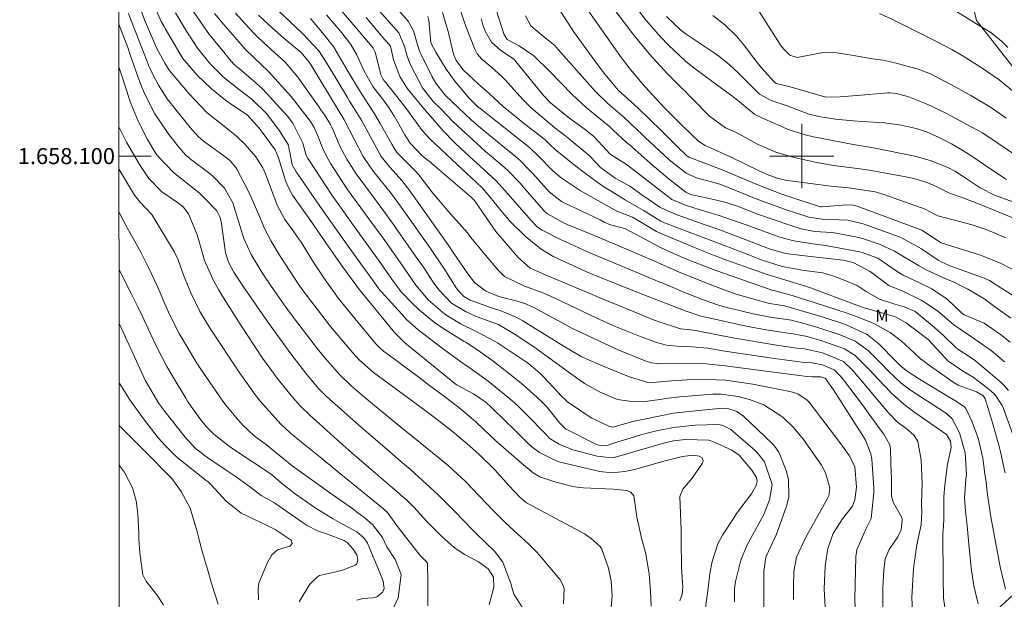
# Model space of a CAD drawing. Units: metres. Extents: x 291798 to 292313, y 1657724 to 1658289.
# Drawn here: x 291803 to 291925, y 1658045 to 1658117 of the extents above; entities that cross this region are included whole.
import ezdxf
from ezdxf.enums import TextEntityAlignment as Align

# ---------------------------------------------------------------- set-up
doc = ezdxf.new("R2010")
doc.units = ezdxf.units.M
doc.header["$MEASUREMENT"] = 0
doc.layers.add('Articulacao', color=7, linetype='Continuous', lineweight=18)
doc.layers.add('Malha_Coordenadas', color=7, linetype='Continuous', lineweight=15)
for name, color, linetype, lineweight, true_color in [('Curvas_Intermediarias', 7, 'Continuous', 9, 0x783c14), ('Curvas_Mestras', 7, 'Continuous', 20, 0x783c14), ('Topon_Vegetacao', 7, 'Continuous', 9, 0x00ff33), ('Vegetacao', 7, 'Orla8', 9, 0x00ff33)]:
    doc.layers.add(name, color=color, linetype=linetype, lineweight=lineweight, true_color=true_color)
doc.styles.add('Arial', font='arial.ttf', dxfattribs={"height": 1.5})
doc.styles.get("Standard").update_dxf_attribs({"font": 'arial.ttf'})
doc.linetypes.add('Orla8', pattern='A,6,-0.5,["V",Standard,S=1,R=0,X=-0.5,Y=-1],-0.5,6,-0.5,["V",Standard,S=1,R=0,X=-0.5,Y=-1],-0.5', length=14)

msp = doc.modelspace()

# ---------------------------------------------------------------- linework, layer by layer
at = {"layer": 'Articulacao', "flags": 128}
msp.add_lwpolyline([(291814.79, 1658283.71), (292296.27, 1658284.06), (292296.66, 1657729.78), (291815.2, 1657729.43), (291814.79, 1658283.71)], close=True, dxfattribs=at)
at = {"layer": 'Curvas_Intermediarias', "flags": 128}
for points, elevation in [([(291868.64, 1658120.08), (291871.56, 1658115.53), (291873.74, 1658112.48), (291874.29, 1658111.72), (291875.45, 1658110.22), (291877.16, 1658108.17), (291877.84, 1658107.53), (291879.59, 1658105.97), (291882.51, 1658103.15), (291884.38, 1658101.26), (291885.65, 1658100.04), (291885.91, 1658099.85), (291889.33, 1658098.58), (291890.7, 1658098.04), (291892.73, 1658097.16), (291894.09, 1658096.59), (291897.39, 1658095.3), (291899.62, 1658094.56), (291902.31, 1658093.7), (291902.51, 1658093.68), (291905.56, 1658093.94), (291906.4, 1658093.9), (291906.89, 1658093.76), (291914.63, 1658090.92), (291914.96, 1658090.78), (291917.35, 1658089.2), (291922.36, 1658087.6), (291924.81, 1658086.63), (291928.23, 1658084.84)], 87), ([(291874.85, 1658120.63), (291878.94, 1658115.23), (291881.02, 1658112.68), (291883.27, 1658110.26), (291885.22, 1658108.3), (291885.41, 1658108.11), (291885.78, 1658107.73), (291886.34, 1658107.16), (291888.51, 1658104.99), (291890.48, 1658103.53), (291891.82, 1658102.92), (291892.52, 1658102.55), (291894.54, 1658101.45), (291896.74, 1658100.49), (291899.03, 1658099.81), (291901.88, 1658099.19), (291903.96, 1658098.83), (291906.93, 1658098.45), (291908.16, 1658098.28), (291912.95, 1658097.42), (291913.96, 1658097.21), (291915.45, 1658096.75), (291916.41, 1658096.36), (291918.4, 1658095.37), (291919.71, 1658094.94), (291921.59, 1658094.22), (291923.77, 1658093.33), (291926.56, 1658092.18)], 89), ([(291884.79, 1658044.63), (291885.09, 1658045.4), (291885.17, 1658046.32), (291885.01, 1658048.73), (291884.98, 1658052.13), (291884.97, 1658052.56), (291884.95, 1658053.43), (291884.78, 1658057.61), (291885.18, 1658058.53), (291886.32, 1658059.9), (291887.63, 1658061.76), (291887.71, 1658062.1), (291887.56, 1658062.41), (291887.21, 1658062.64), (291886.46, 1658062.77), (291885.11, 1658062.58), (291882.95, 1658062.05), (291879.14, 1658060.97), (291878.75, 1658060.87), (291877.96, 1658060.71), (291876.36, 1658060.57), (291874.81, 1658060.71), (291869.71, 1658061.91), (291868.9, 1658062.28), (291867.29, 1658063.07), (291866.35, 1658063.78), (291865.81, 1658064.28), (291864.01, 1658066.06), (291863.06, 1658067), (291861.37, 1658068.66), (291860.66, 1658069.32), (291859.08, 1658070.39), (291857.05, 1658071.47), (291856.98, 1658071.52), (291850.75, 1658076.59), (291850.3, 1658076.98), (291849.24, 1658078.03), (291849.05, 1658078.26), (291844.76, 1658083.51), (291844.44, 1658083.96), (291842.73, 1658086.3), (291841.56, 1658087.94), (291840.98, 1658088.77), (291838.76, 1658091.99), (291838.68, 1658092.1), (291836.54, 1658095.15), (291835.91, 1658096.34), (291835.66, 1658096.97), (291834.81, 1658099.78), (291834.39, 1658100.76), (291832.76, 1658102.99), (291832.56, 1658103.26), (291832.15, 1658103.78), (291830.88, 1658105.14), (291830.7, 1658105.27), (291828.79, 1658106.55), (291827.98, 1658107.12), (291826.45, 1658108.36), (291824.64, 1658110.09), (291822.88, 1658112.14), (291822.48, 1658112.77), (291820.66, 1658115.9), (291820.53, 1658116.12), (291820.16, 1658116.77), (291819.34, 1658118.68)], 68), ([(291841.7, 1658119.21), (291843.86, 1658116.69), (291844.39, 1658116.06), (291846.43, 1658113.65), (291846.57, 1658113.46), (291846.8, 1658113.04), (291846.87, 1658112.82), (291847.56, 1658110.14), (291847.85, 1658109.55), (291848.05, 1658109.29), (291848.11, 1658109.22), (291850.6, 1658106.05), (291851.09, 1658105.41), (291852.69, 1658103.2), (291853.69, 1658102.11), (291858.38, 1658097.71), (291858.74, 1658097.38), (291860.16, 1658096.04), (291861.12, 1658094.94), (291862.73, 1658092.94), (291863.69, 1658091.82), (291865.52, 1658090.03), (291867.53, 1658088.4), (291869.09, 1658087.47), (291871.92, 1658086.15), (291873.1, 1658085.64), (291873.88, 1658085.31), (291874.28, 1658085.15), (291876.85, 1658084.09), (291880.3, 1658082.71), (291885.58, 1658080.68), (291887.28, 1658080.1), (291892.68, 1658078.91), (291893.71, 1658078.69), (291895.78, 1658078.31), (291898.52, 1658077.9), (291898.9, 1658077.85), (291900.64, 1658077.52), (291902.6, 1658076.96), (291905.33, 1658075.98), (291906.63, 1658075.18), (291908.47, 1658073.34), (291909.49, 1658072.24), (291911.11, 1658070.51), (291912.73, 1658069.07), (291914.07, 1658068.07), (291918.01, 1658065.34), (291918.52, 1658064.5), (291918.58, 1658063.73), (291918.14, 1658061.63), (291917.81, 1658059.03), (291917.69, 1658057.61), (291917.7, 1658054.91), (291917.64, 1658053.82), (291917.57, 1658052.98), (291917.57, 1658052.75), (291917.62, 1658047.79), (291917.62, 1658047.42), (291917.65, 1658044.93), (291917.89, 1658043.3)], 77), ([(291925.36, 1658046.06), (291924.69, 1658048.84), (291923.55, 1658055.08), (291923.12, 1658057.81), (291922.94, 1658059.39), (291922.81, 1658060.43), (291922.54, 1658062.38), (291922, 1658064.74), (291921.23, 1658066.9), (291920.42, 1658068.58), (291920.3, 1658068.74), (291919.28, 1658069.42), (291917.81, 1658070.29), (291914.66, 1658072.22), (291912.99, 1658073.29), (291912.26, 1658073.92), (291911.92, 1658074.27), (291911.75, 1658074.44), (291909.58, 1658076.64), (291908.13, 1658077.79), (291905.88, 1658078.84), (291905.3, 1658079.05), (291902.67, 1658079.93), (291897.84, 1658081.35), (291897.35, 1658081.43), (291895.97, 1658081.65), (291891.93, 1658082.76), (291890.31, 1658083.34), (291888.37, 1658084.08), (291887.41, 1658084.47), (291884.44, 1658085.69), (291884.1, 1658085.83), (291883.42, 1658086.11), (291882.47, 1658086.54), (291881.92, 1658086.8), (291876.31, 1658089.2), (291876.08, 1658089.3), (291875.61, 1658089.5), (291874.91, 1658089.78), (291874.44, 1658089.97), (291870.77, 1658091.5), (291870.39, 1658091.66), (291868.29, 1658092.79), (291867.91, 1658093.14), (291867.8, 1658093.26), (291865.53, 1658095.88), (291864.84, 1658096.66), (291863.39, 1658098.17), (291862.61, 1658098.86), (291860.59, 1658100.58), (291859.99, 1658101.1), (291856.56, 1658104.28), (291855.01, 1658105.88), (291854.06, 1658106.81), (291852.74, 1658108.49), (291851.29, 1658111.29), (291851.11, 1658111.67), (291850.81, 1658112.44), (291850.48, 1658113.65), (291849.78, 1658115.33), (291846.76, 1658118.75)], 79), ([(291857.17, 1658119), (291857.98, 1658116.64), (291858.17, 1658116.05), (291859.24, 1658113.3), (291859.53, 1658112.74), (291860.17, 1658112.03), (291861.31, 1658111.08), (291862.6, 1658109.93), (291863, 1658109.52), (291865.28, 1658107.02), (291866.28, 1658106), (291869.24, 1658103.52), (291870.43, 1658102.61), (291870.82, 1658102.29), (291873.47, 1658100.1), (291873.66, 1658099.91), (291874.9, 1658098.6), (291876.74, 1658097.27), (291878.57, 1658096.27), (291880.07, 1658095.17), (291882.32, 1658093.65), (291883.56, 1658093.04), (291884.09, 1658092.84), (291884.35, 1658092.74), (291887.84, 1658091.5), (291888.7, 1658091.19), (291889.85, 1658090.79), (291890.13, 1658090.68), (291895.63, 1658088.56), (291895.82, 1658088.49), (291897.97, 1658087.86), (291900.01, 1658087.6), (291905.15, 1658087.02), (291906.37, 1658086.73), (291908.52, 1658085.61), (291910.83, 1658083.9), (291911.32, 1658083.67), (291912.49, 1658083.21), (291914.86, 1658082.04), (291915.29, 1658081.81), (291916.95, 1658080.68), (291918.93, 1658078.97), (291921.01, 1658077.56), (291923.58, 1658075.81), (291925.24, 1658074.38)], 83), ([(291872.68, 1658119.13), (291877.53, 1658112.25), (291878.47, 1658111.01), (291880.07, 1658109.07), (291880.92, 1658108.13), (291882.85, 1658106.07), (291885.16, 1658103.71), (291887.18, 1658101.82), (291887.96, 1658101.3), (291890.37, 1658100.25), (291891.27, 1658099.83), (291894.75, 1658098.13), (291894.98, 1658098.02), (291895.69, 1658097.7), (291896.93, 1658097.24), (291897.94, 1658097), (291898.53, 1658096.9), (291903.59, 1658096.25), (291905.79, 1658096.04), (291909.12, 1658095.55), (291910.21, 1658095.22), (291915.37, 1658093.38), (291916.62, 1658092.71), (291916.93, 1658092.54), (291918.84, 1658092.05), (291921.21, 1658091.45), (291922.95, 1658090.87), (291925.41, 1658089.82)], 88), ([(291876.23, 1658043.77), (291876.35, 1658045.23), (291876.23, 1658047.07), (291875.92, 1658048.7), (291875.07, 1658051.07), (291874.88, 1658051.38), (291873.73, 1658052.37), (291872.91, 1658052.95), (291872.48, 1658053.21), (291868.02, 1658055.59), (291865.7, 1658056.81), (291864.85, 1658057.54), (291863.5, 1658058.98), (291861.77, 1658060.88), (291859.75, 1658062.87), (291858.3, 1658064.18), (291856.46, 1658065.71), (291855.31, 1658066.62), (291853.89, 1658067.7), (291852.72, 1658068.57), (291848.94, 1658071.35), (291846.63, 1658073.06), (291844.85, 1658074.61), (291844.05, 1658075.48), (291841.28, 1658078.79), (291840.61, 1658079.66), (291837.88, 1658083.24), (291837.26, 1658084.11), (291835.72, 1658086.44), (291834.93, 1658087.65), (291833.88, 1658089.4), (291833.1, 1658090.89), (291832.22, 1658092.97), (291831.49, 1658094.67), (291830.96, 1658095.76), (291829.59, 1658098.36), (291829.48, 1658098.56), (291828.79, 1658099.4), (291828.45, 1658099.68), (291825.58, 1658101.79), (291825.42, 1658101.9), (291824.82, 1658102.41), (291823.8, 1658103.56), (291822.94, 1658104.58), (291822.52, 1658105.1), (291820.94, 1658107.14), (291819.85, 1658108.82), (291819.12, 1658110.18), (291818.61, 1658111.32), (291818.34, 1658112), (291817.17, 1658114.98), (291817.01, 1658115.38), (291816.39, 1658116.97), (291816.09, 1658117.77)], 66), ([(291881.23, 1658043.97), (291881.14, 1658045.81), (291880.96, 1658047.96), (291880.5, 1658050.64), (291880.08, 1658052.24), (291879.45, 1658055.07), (291879.05, 1658057.68), (291878.69, 1658058.15), (291878.15, 1658058.37), (291876.48, 1658058.52), (291872.79, 1658058.7), (291872.35, 1658058.74), (291871.48, 1658058.85), (291869.35, 1658059.39), (291867.37, 1658060.07), (291866.52, 1658060.56), (291865.05, 1658061.74), (291861.85, 1658064.56), (291860.39, 1658065.95), (291859.36, 1658066.91), (291857.48, 1658068.51), (291856.16, 1658069.52), (291855.63, 1658069.93), (291853.62, 1658071.45), (291852.65, 1658072.18), (291850.69, 1658073.65), (291849.7, 1658074.38), (291847.89, 1658075.72), (291847.32, 1658076.21), (291846.93, 1658076.62), (291844.29, 1658079.76), (291842.27, 1658082.28), (291840.59, 1658084.6), (291839.21, 1658086.71), (291837.6, 1658089.27), (291837.36, 1658089.63), (291836.6, 1658090.69), (291835.59, 1658092.12), (291834.64, 1658093.89), (291833.96, 1658095.66), (291833.18, 1658097.8), (291832.84, 1658098.54), (291831.96, 1658099.91), (291830.62, 1658101.45), (291829.56, 1658102.5), (291828.01, 1658103.73), (291825.91, 1658105.4), (291825.06, 1658106.24), (291823.65, 1658107.76), (291821.98, 1658109.7), (291821.19, 1658110.69), (291820.64, 1658111.56), (291819.61, 1658113.5), (291818.08, 1658116.97), (291817.72, 1658118)], 67), ([(291887.97, 1658043.42), (291888.17, 1658044.98), (291888.28, 1658045.84), (291888.54, 1658048.03), (291888.83, 1658049.53), (291889.51, 1658051.7), (291890.1, 1658052.78), (291891.46, 1658054.86), (291891.87, 1658055.48), (291893.74, 1658057.94), (291894.31, 1658058.98), (291894.41, 1658059.55), (291894.3, 1658060.02), (291893.78, 1658060.87), (291892.19, 1658062.74), (291891.29, 1658063.39), (291888.89, 1658064.45), (291888.42, 1658064.61), (291885.48, 1658064.71), (291884.02, 1658064.53), (291883.3, 1658064.38), (291882.94, 1658064.28), (291876.63, 1658062.48), (291876.56, 1658062.46), (291876.27, 1658062.41), (291874.51, 1658062.64), (291871.46, 1658063.43), (291869.76, 1658064.11), (291868.51, 1658064.89), (291868.09, 1658065.35), (291867.81, 1658065.65), (291865.94, 1658067.59), (291864.55, 1658068.94), (291863.56, 1658069.83), (291860.93, 1658071.97), (291858.66, 1658073.57), (291857.65, 1658074.29), (291857.06, 1658074.71), (291855.18, 1658076.07), (291852.18, 1658078.35), (291850.8, 1658079.62), (291850.15, 1658080.3), (291847.59, 1658083.13), (291847.43, 1658083.31), (291846.16, 1658085.05), (291845.05, 1658086.59), (291843.06, 1658089.36), (291842.55, 1658090.07), (291840.73, 1658092.66), (291840.54, 1658092.93), (291840.15, 1658093.49), (291839.96, 1658093.77), (291837.1, 1658097.89), (291836.99, 1658098.06), (291836.51, 1658098.92), (291836.23, 1658100.27), (291836.01, 1658101.43), (291834.83, 1658103.29), (291833.3, 1658105.29), (291831.5, 1658107.04), (291829.95, 1658108.25), (291827.92, 1658109.82), (291826.34, 1658111.44), (291824.7, 1658113.42), (291823.34, 1658115.54), (291821.96, 1658117.85)], 69), ([(291826.81, 1658117.77), (291827.9, 1658116.46), (291829.34, 1658114.81), (291830.65, 1658113.33), (291831.72, 1658112.27), (291833.53, 1658110.55), (291836.36, 1658107.42), (291838.76, 1658104.31), (291839.25, 1658103.56), (291839.65, 1658102.59), (291840.36, 1658100.81), (291840.97, 1658099.61), (291841.32, 1658099.02), (291842.96, 1658096.45), (291843.38, 1658095.82), (291844.27, 1658094.62), (291844.72, 1658094.01), (291846.06, 1658092.19), (291847.82, 1658089.76), (291848.52, 1658088.78), (291850.06, 1658086.59), (291850.44, 1658086.06), (291851.91, 1658083.92), (291853.49, 1658082.06), (291855.53, 1658080.32), (291857.48, 1658079.13), (291859.4, 1658078.14), (291861.8, 1658076.9), (291862.08, 1658076.73), (291865.46, 1658074.51), (291865.64, 1658074.39), (291866, 1658074.14), (291867.35, 1658072.98), (291867.74, 1658072.58), (291869.7, 1658070.46), (291869.88, 1658070.27), (291870.85, 1658069.37), (291871.28, 1658069.06), (291873.38, 1658067.67), (291873.83, 1658067.38), (291876.03, 1658066.31), (291876.44, 1658066.26), (291878.92, 1658066.94), (291884.01, 1658067.97), (291884.76, 1658068.08), (291887.18, 1658068.32), (291890.07, 1658068.59), (291890.89, 1658068.53), (291891.88, 1658068.19), (291892.72, 1658067.6), (291896.29, 1658064.21), (291896.37, 1658064.14), (291896.64, 1658063.83), (291897.12, 1658063.12), (291897.26, 1658062.83), (291898.04, 1658060.83), (291898.33, 1658059.73), (291898.36, 1658057.52), (291898.1, 1658056.42), (291896.83, 1658052.91), (291896.04, 1658051.23), (291895.51, 1658050.06), (291895.25, 1658048.27), (291895.24, 1658045.58), (291895.24, 1658044.9), (291895.21, 1658040.23)], 71), ([(291898.94, 1658044.77), (291898.94, 1658046.38), (291898.98, 1658048.27), (291899.35, 1658050.04), (291900.45, 1658052.47), (291903.2, 1658057.35), (291903.35, 1658057.71), (291903.47, 1658058.67), (291902.95, 1658060.57), (291902.44, 1658061.52), (291900.22, 1658064.71), (291899, 1658066.18), (291897.62, 1658067.48), (291895.26, 1658069.04), (291893.49, 1658069.7), (291892.06, 1658070.08), (291889.96, 1658070.34), (291888.9, 1658070.34), (291888.37, 1658070.31), (291884.78, 1658070.02), (291883.32, 1658069.85), (291882.3, 1658069.68), (291880.48, 1658069.42), (291879.08, 1658069.39), (291877.02, 1658069.68), (291874.95, 1658070.54), (291872.91, 1658071.69), (291870.59, 1658073.33), (291869.45, 1658074.18), (291868.88, 1658074.6), (291866.89, 1658076.03), (291864.47, 1658077.65), (291862.2, 1658079.01), (291859.98, 1658079.81), (291859.34, 1658080.06), (291858.1, 1658080.63), (291856.35, 1658081.69), (291854.76, 1658083.35), (291854.08, 1658084.29), (291852.85, 1658086.15), (291851.88, 1658087.54), (291849.47, 1658090.98), (291849.2, 1658091.36), (291848.12, 1658092.86), (291846.74, 1658094.7), (291844.45, 1658097.78), (291843.32, 1658099.6), (291842.49, 1658101.17), (291841.42, 1658103.62), (291841.26, 1658103.95), (291840.51, 1658105.13), (291840.08, 1658105.78), (291839.85, 1658106.1), (291837.21, 1658109.82), (291835.61, 1658111.7), (291833.48, 1658113.65), (291832.26, 1658114.76), (291831.68, 1658115.34), (291830.62, 1658116.47), (291829.45, 1658117.78)], 72), ([(291902.89, 1658043.82), (291902.78, 1658046.13), (291902.89, 1658048.99), (291903.25, 1658051.13), (291903.88, 1658053), (291905.08, 1658054.82), (291906.3, 1658056.39), (291906.59, 1658057.2), (291906.79, 1658058.75), (291906.58, 1658061.36), (291905.9, 1658062.73), (291904.84, 1658064.18), (291904.18, 1658065.05), (291900.89, 1658069.36), (291900.66, 1658069.62), (291899.51, 1658070.39), (291898.85, 1658070.62), (291898.5, 1658070.7), (291893.9, 1658071.58), (291890.48, 1658072.09), (291887.02, 1658072.2), (291883.75, 1658072.02), (291880.92, 1658071.77), (291878.4, 1658072.55), (291875.26, 1658073.83), (291873.12, 1658074.75), (291872.5, 1658075.06), (291870.27, 1658076.38), (291866.77, 1658078.52), (291865.23, 1658079.47), (291864.39, 1658079.96), (291862.48, 1658080.72), (291861.32, 1658081.1), (291858.68, 1658082.04), (291857.88, 1658082.52), (291857.16, 1658083.28), (291856.86, 1658083.71), (291855.46, 1658085.9), (291854.3, 1658087.63), (291853.71, 1658088.49), (291850.42, 1658093.18), (291848.88, 1658095.28), (291846.57, 1658098.13), (291845.34, 1658099.97), (291844.24, 1658102.11), (291842.95, 1658104.61), (291842.37, 1658105.54), (291842.23, 1658105.77), (291838.86, 1658111.32), (291838.62, 1658111.7), (291837.63, 1658112.89), (291835.99, 1658114.23), (291835.17, 1658114.94), (291833.56, 1658116.4), (291832.32, 1658117.57)], 73), ([(291834.86, 1658118), (291836.15, 1658116.82), (291837.82, 1658115.22), (291839.83, 1658113.09), (291840.74, 1658111.71), (291843.39, 1658107.28), (291843.64, 1658106.86), (291844.15, 1658106.04), (291845.16, 1658104.4), (291847.6, 1658099.95), (291848.69, 1658098.59), (291850.16, 1658096.97), (291851.15, 1658095.69), (291851.37, 1658095.38), (291856, 1658088.82), (291856.49, 1658088.12), (291858.38, 1658085.32), (291859.22, 1658084.26), (291860.63, 1658083.17), (291862.23, 1658082.5), (291864.53, 1658081.95), (291865.7, 1658081.58), (291866.25, 1658081.33), (291866.53, 1658081.19), (291871.49, 1658078.49), (291877.18, 1658075.82), (291880.48, 1658074.5), (291880.73, 1658074.4), (291881.24, 1658074.25), (291882.28, 1658074.11), (291884.99, 1658074.19), (291887.29, 1658074.2), (291890.45, 1658073.89), (291895.23, 1658073.26), (291900.33, 1658072.59), (291900.67, 1658072.55), (291901.34, 1658072.51), (291902.35, 1658072.53), (291902.87, 1658072.36), (291902.97, 1658072.26), (291903.32, 1658071.78), (291903.93, 1658070.89), (291907.68, 1658065.03), (291907.93, 1658064.63), (291908.61, 1658062.92), (291908.71, 1658062.24), (291908.98, 1658058.7), (291908.98, 1658058.6), (291908.96, 1658058.18), (291908.9, 1658057.28), (291908.65, 1658054.86), (291908.03, 1658053.64), (291906.84, 1658050.95), (291906.72, 1658050.12), (291906.6, 1658044.88), (291906.7, 1658042.52)], 74), ([(291840.77, 1658117.61), (291842.67, 1658115.33), (291843.82, 1658113.89), (291844.57, 1658112.6), (291845.43, 1658110.64), (291846.55, 1658108.67), (291847.86, 1658106.95), (291848.49, 1658106.11), (291849.25, 1658104.93), (291850.53, 1658102.65), (291850.74, 1658102.3), (291851.18, 1658101.62), (291852.65, 1658100.08), (291853.29, 1658099.58), (291853.71, 1658099.24), (291853.91, 1658099.06), (291858.85, 1658094.86), (291859.21, 1658094.49), (291860.19, 1658093.03), (291861.86, 1658090.59), (291863.14, 1658089.12), (291864.66, 1658087.38), (291866.16, 1658086.04), (291868.12, 1658085.19), (291871.51, 1658083.77), (291874.16, 1658082.63), (291875.04, 1658082.27), (291880.22, 1658080.13), (291880.69, 1658079.94), (291881.63, 1658079.58), (291882.1, 1658079.42), (291884.88, 1658078.49), (291886.12, 1658078.36), (291886.77, 1658078.29), (291886.97, 1658078.25), (291891.39, 1658077.38), (291896.85, 1658076.45), (291899.36, 1658076.1), (291900.33, 1658076), (291902.58, 1658075.48), (291905.17, 1658074.41), (291906.29, 1658073.34), (291906.99, 1658072.57), (291907.32, 1658072.18), (291910.73, 1658068.05), (291911.88, 1658066.92), (291913.16, 1658065.96), (291913.97, 1658065.22), (291914.43, 1658064.44), (291914.88, 1658062.16), (291914.97, 1658059.25), (291914.9, 1658056.73), (291914.94, 1658055.68), (291914.87, 1658054.08), (291914.32, 1658051.58), (291913.89, 1658048.65), (291913.81, 1658047.19), (291913.71, 1658045.09), (291913.77, 1658043.21)], 76), ([(291855.21, 1658117.89), (291855.89, 1658115.66), (291856, 1658115.17), (291856.59, 1658112.71), (291856.92, 1658111.92), (291857.86, 1658110.68), (291859.73, 1658108.97), (291861.05, 1658107.78), (291862.8, 1658106.19), (291864.79, 1658104.54), (291865.28, 1658104.15), (291867.81, 1658102.18), (291868.01, 1658102.01), (291868.71, 1658101.3), (291869.08, 1658100.97), (291869.26, 1658100.81), (291871.85, 1658098.73), (291872.69, 1658098.09), (291873.82, 1658097.25), (291875.2, 1658096.26), (291877.65, 1658094.74), (291878.04, 1658094.53), (291880.36, 1658093.18), (291882.44, 1658091.91), (291882.8, 1658091.74), (291882.89, 1658091.7), (291889.05, 1658089.37), (291889.13, 1658089.34), (291889.7, 1658089.12), (291891.64, 1658088.37), (291893.05, 1658087.83), (291894.92, 1658087.1), (291897.55, 1658086.26), (291900.3, 1658085.77), (291902.59, 1658085.45), (291904.25, 1658084.97), (291906.89, 1658083.9), (291907.99, 1658083.15), (291909.65, 1658082.17), (291911.59, 1658081.54), (291912.73, 1658081.22), (291914.11, 1658080.63), (291914.59, 1658080.28), (291916.54, 1658078.64), (291917.68, 1658077.62), (291919.15, 1658076.21), (291919.43, 1658075.97), (291920.86, 1658075.04), (291921.62, 1658074.49), (291924.57, 1658072.02), (291924.78, 1658071.83), (291925.19, 1658071.43), (291925.74, 1658070.79)], 82), ([(291926.69, 1658082.39), (291924.91, 1658083.51), (291923.37, 1658084.51), (291922.73, 1658084.8), (291922.5, 1658084.89), (291918.7, 1658086.25), (291918.19, 1658086.45), (291917.45, 1658086.79), (291916.98, 1658087.06), (291914.9, 1658088.46), (291912.51, 1658089.79), (291912.14, 1658089.93), (291908.23, 1658091.37), (291907.65, 1658091.56), (291905.74, 1658092.01), (291902.51, 1658092.16), (291900.88, 1658092.41), (291899.88, 1658092.71), (291898.3, 1658093.23), (291894.53, 1658094.61), (291890.31, 1658096.28), (291889.9, 1658096.45), (291889.21, 1658096.68), (291886.87, 1658097.3), (291885.6, 1658097.88), (291883.67, 1658099.36), (291883.41, 1658099.59), (291880.47, 1658102.33), (291880.21, 1658102.57), (291879.36, 1658103.39), (291877.85, 1658104.79), (291875.81, 1658106.55), (291874.38, 1658107.95), (291873.92, 1658108.44), (291869.65, 1658113.29), (291869.2, 1658113.77), (291867.82, 1658114.9), (291866.25, 1658116.22), (291865.56, 1658117.45)], 86), ([(291888.9, 1658117.52), (291890.4, 1658116.34), (291891.87, 1658114.94), (291892.91, 1658113.67), (291893.85, 1658112.41), (291894.94, 1658111.05), (291896.53, 1658109.26), (291896.79, 1658109.05), (291898.54, 1658108.62), (291900.72, 1658108.02), (291902.97, 1658107.35), (291904.79, 1658107.36), (291907.36, 1658107.57), (291910.28, 1658107.84), (291910.65, 1658107.86), (291911.02, 1658107.86), (291911.76, 1658107.8), (291913.2, 1658107.43), (291915.26, 1658106.61), (291916.16, 1658106.21), (291917.93, 1658105.33), (291921.72, 1658103.32), (291921.98, 1658103.18), (291922.51, 1658102.88), (291924.42, 1658101.62), (291926.5, 1658100.21)], 92), ([(291894.37, 1658118.45), (291897.31, 1658113.91), (291897.48, 1658113.66), (291897.86, 1658113.18), (291898.51, 1658112.56), (291899.42, 1658112.29), (291900.05, 1658112.42), (291902.92, 1658112.94), (291904.37, 1658112.85), (291906.42, 1658112.52), (291908.54, 1658112.17), (291910.07, 1658111.95), (291911.57, 1658111.62), (291914.49, 1658110.81), (291914.8, 1658110.72), (291916.02, 1658110.23), (291916.91, 1658109.79), (291919.17, 1658108.58), (291921.04, 1658107.53), (291923.61, 1658106.01), (291925.45, 1658104.74)], 93), ([(291909.69, 1658117.77), (291911.36, 1658116.97), (291912.46, 1658116.43), (291914.46, 1658115.45), (291916.53, 1658114.41), (291918.67, 1658113.29), (291919.96, 1658112.52), (291922.33, 1658111.02), (291924.56, 1658109.49), (291926.67, 1658107.81)], 94), ([(291845.7, 1658117.27), (291848.06, 1658114.47), (291848.28, 1658114.23), (291848.73, 1658113.69), (291849.14, 1658111.99), (291849.9, 1658109.92), (291850.78, 1658108.52), (291851.12, 1658108.08), (291852.83, 1658106.01), (291852.97, 1658105.84), (291853.27, 1658105.49), (291853.42, 1658105.31), (291855.29, 1658103.16), (291856.71, 1658101.69), (291857.45, 1658100.98), (291858.58, 1658099.95), (291859.92, 1658098.74), (291861.91, 1658096.9), (291863.71, 1658094.92), (291866.29, 1658091.96), (291867.07, 1658091.16), (291867.64, 1658090.76), (291870.1, 1658089.55), (291870.59, 1658089.31), (291872.76, 1658088.31), (291873.47, 1658088), (291873.95, 1658087.8), (291876.06, 1658086.92), (291881.72, 1658084.56), (291882.1, 1658084.4), (291882.87, 1658084.08), (291884.03, 1658083.6), (291884.8, 1658083.28), (291887.35, 1658082.24), (291889.61, 1658081.45), (291890.76, 1658081.12), (291891.35, 1658080.98), (291893.95, 1658080.37), (291896.06, 1658079.95), (291898.71, 1658079.55), (291900.68, 1658079.04), (291901.98, 1658078.66), (291904.77, 1658077.73), (291906.63, 1658076.96), (291908.24, 1658075.78), (291909.78, 1658074.24), (291910.8, 1658073.21), (291912.38, 1658071.71), (291913.55, 1658070.86), (291917.75, 1658068.12), (291917.96, 1658067.98), (291918.73, 1658067.29), (291919.63, 1658065.52), (291920.33, 1658063.04), (291920.49, 1658060.34), (291920.41, 1658059.75), (291920.27, 1658057.42), (291920.39, 1658055.79), (291920.6, 1658053.95), (291920.82, 1658051.68), (291921.1, 1658048.73), (291921.43, 1658046.47), (291921.96, 1658044.25)], 78), ([(291926.86, 1658063.7), (291925.13, 1658068.55), (291924.97, 1658068.92), (291924.08, 1658070.26), (291923.49, 1658070.82), (291921.33, 1658072.46), (291920.14, 1658073.19), (291918.18, 1658074.5), (291916.84, 1658075.95), (291915.74, 1658077.16), (291912.98, 1658079.25), (291911.67, 1658079.99), (291910.2, 1658080.41), (291907.65, 1658081.14), (291907.4, 1658081.23), (291901.07, 1658083.59), (291900.44, 1658083.81), (291895.53, 1658085.31), (291892.87, 1658086.23), (291890.75, 1658087), (291889.19, 1658087.58), (291887.12, 1658088.4), (291882.83, 1658090.18), (291882.51, 1658090.32), (291881.89, 1658090.63), (291880.63, 1658091.34), (291878.9, 1658092.39), (291876.96, 1658093.13), (291872.38, 1658095.73), (291870.02, 1658097.31), (291868.93, 1658098.21), (291867.24, 1658099.94), (291866.05, 1658101.05), (291859.87, 1658105.96), (291859.67, 1658106.11), (291859.3, 1658106.45), (291858.75, 1658107), (291858.55, 1658107.22), (291856.75, 1658109.35), (291855.68, 1658110.83), (291854.38, 1658112.94), (291853.81, 1658114.03), (291853.77, 1658114.14), (291853.52, 1658116.9), (291853.41, 1658117.37)], 81), ([(291860.03, 1658117.1), (291860.11, 1658116.85), (291860.27, 1658116.33), (291860.54, 1658115.57), (291861.34, 1658114.19), (291862.49, 1658113.13), (291863.96, 1658112.21), (291864.18, 1658111.99), (291867.61, 1658107.81), (291867.87, 1658107.5), (291868.67, 1658106.62), (291871.09, 1658104.67), (291873.01, 1658103.33), (291874.06, 1658102.46), (291875.14, 1658101.26), (291876.11, 1658100.23), (291878.26, 1658098.88), (291883.81, 1658094.58), (291885.52, 1658093.89), (291888.13, 1658093.07), (291889.59, 1658092.64), (291890.54, 1658092.32), (291893.04, 1658091.43), (291897.24, 1658089.91), (291899.01, 1658089.46), (291901.91, 1658088.99), (291902.26, 1658088.95), (291903.04, 1658088.85), (291903.55, 1658088.76), (291903.86, 1658088.71), (291907.39, 1658088.05), (291909.45, 1658087.28), (291911.87, 1658085.63), (291912.6, 1658085.18), (291914.66, 1658084.22), (291916.2, 1658083.45), (291918.11, 1658082.18), (291919.9, 1658080.49), (291920.21, 1658080.22), (291922.72, 1658079.19), (291924.76, 1658077.8), (291925.96, 1658076.83)], 84), ([(291925.51, 1658097.1), (291923.31, 1658098.53), (291921.29, 1658099.92), (291920.05, 1658100.69), (291918.63, 1658101.52), (291917.09, 1658102.33), (291915.51, 1658103.01), (291914.25, 1658103.44), (291912.39, 1658103.87), (291910.31, 1658104.15), (291907.51, 1658104.32), (291906.39, 1658104.39), (291904.17, 1658104.61), (291902.13, 1658104.93), (291900.88, 1658105.21), (291898.17, 1658106.26), (291896.18, 1658106.94), (291894.74, 1658107.73), (291894.53, 1658107.91), (291894.33, 1658108.09), (291892.07, 1658110.35), (291890.94, 1658111.4), (291889.66, 1658112.44), (291888.94, 1658112.95), (291885.57, 1658115.2), (291884.9, 1658115.67), (291883.13, 1658117.38)], 91), ([(291814.92, 1658111), (291815.26, 1658109.98), (291815.86, 1658108.19), (291816.32, 1658106.76), (291817.33, 1658104.26), (291818.47, 1658102.05), (291819.51, 1658100.33), (291819.89, 1658099.86), (291821.73, 1658097.97), (291824.89, 1658095.41), (291825.78, 1658094.55), (291827.09, 1658093.17), (291827.48, 1658092.45), (291827.63, 1658091.86), (291828.13, 1658088.27), (291828.19, 1658087.96), (291828.55, 1658086.79), (291829.23, 1658085.56), (291830.44, 1658083.72), (291833.51, 1658079.28), (291836.34, 1658075.39), (291838.17, 1658073.02), (291839.77, 1658071.07), (291840.49, 1658070.36), (291840.79, 1658070.08), (291842.9, 1658068.18), (291844.53, 1658066.74), (291845.34, 1658066.03), (291848.08, 1658063.67), (291848.63, 1658063.2), (291849.72, 1658062.26), (291851.24, 1658060.96), (291851.73, 1658060.52), (291854.68, 1658057.81), (291856.39, 1658056.11), (291858.25, 1658054.2), (291858.65, 1658053.78), (291859.45, 1658052.96), (291861.69, 1658050.8), (291862.74, 1658049.44), (291863.73, 1658046.76), (291863.86, 1658046.32), (291864.11, 1658045.45), (291865.23, 1658043.72)], 64), ([(291861.02, 1658044.12), (291861.61, 1658046.33), (291861.57, 1658047.56), (291860.91, 1658048.6), (291859.72, 1658049.49), (291857.96, 1658050.39), (291856.69, 1658051.25), (291855.13, 1658052.63), (291853.21, 1658054.57), (291851.73, 1658056.18), (291850.77, 1658057.14), (291850.05, 1658057.78), (291849.87, 1658057.93), (291844.85, 1658062.26), (291843.94, 1658063.04), (291842.13, 1658064.63), (291841.24, 1658065.44), (291839.87, 1658066.68), (291838.79, 1658067.67), (291837.5, 1658068.91), (291836.53, 1658069.97), (291834.75, 1658072.17), (291832.8, 1658074.85), (291830, 1658079.06), (291827.72, 1658082.66), (291827.35, 1658083.29), (291826.65, 1658084.57), (291825.59, 1658087), (291825.15, 1658088.48), (291824.64, 1658090.18), (291823.59, 1658092.8), (291822.9, 1658093.69), (291822.2, 1658094.24), (291820.25, 1658095.54), (291818.65, 1658097.22), (291817.49, 1658098.94), (291815.87, 1658101.72), (291814.92, 1658103.56)], 63), ([(291814.93, 1658098.33), (291816.86, 1658095.14), (291817.5, 1658094.29), (291819, 1658092.72), (291821.82, 1658088.05), (291822.28, 1658087.09), (291822.97, 1658085.18), (291823.87, 1658082.96), (291825.01, 1658080.66), (291826.29, 1658078.53), (291829.98, 1658072.95), (291831.41, 1658070.95), (291831.78, 1658070.43), (291832.57, 1658069.42), (291835.09, 1658066.61), (291836.24, 1658065.52), (291837.66, 1658064.37), (291839.93, 1658062.53), (291840.78, 1658061.83), (291841.21, 1658061.49), (291841.43, 1658061.31), (291847.88, 1658056.06), (291848.36, 1658055.63), (291849.41, 1658054.17), (291849.75, 1658053.7), (291851.99, 1658050.83), (291852.13, 1658050.66), (291852.41, 1658050.31), (291853.17, 1658049.53), (291853.34, 1658049.31), (291853.4, 1658046.95), (291853.38, 1658044)], 62), ([(291848.83, 1658043.14), (291849.69, 1658044.99), (291850.08, 1658047.9), (291849.34, 1658049.75), (291848.31, 1658051.35), (291847.74, 1658052.5), (291846.52, 1658054.12), (291845.37, 1658055.08), (291844.56, 1658055.67), (291844.16, 1658055.97), (291841.71, 1658057.71), (291841.04, 1658058.19), (291839.68, 1658059.14), (291836.5, 1658061.42), (291833.29, 1658064.06), (291831.77, 1658065.16), (291830.4, 1658066.44), (291829.68, 1658067.23), (291828.24, 1658069), (291827.79, 1658069.62), (291825.84, 1658072.41), (291824.63, 1658074.2), (291822.4, 1658077.92), (291821.25, 1658080.21), (291820.62, 1658081.62), (291819.72, 1658083.75), (291818.53, 1658086.3), (291817.67, 1658087.96), (291817.22, 1658088.78), (291815.94, 1658091.05), (291814.93, 1658092.99)], 61), ([(291837.36, 1658044.47), (291838.71, 1658046.68), (291839.67, 1658047.62), (291839.9, 1658047.75), (291841.78, 1658048.2), (291842.87, 1658048.46), (291844.41, 1658049.08), (291844.56, 1658049.24), (291844.67, 1658049.67), (291844.55, 1658050.33), (291844.11, 1658051.03), (291843.36, 1658051.88), (291842.96, 1658052.13), (291840.76, 1658052.97), (291839.67, 1658053.34), (291838.35, 1658054), (291837.73, 1658054.4), (291834.45, 1658056.71), (291834.21, 1658056.87), (291832.64, 1658057.74), (291831.34, 1658058.71), (291829.52, 1658060.05), (291828.02, 1658061.04), (291825.99, 1658062.41), (291824.47, 1658063.6), (291823.18, 1658065.01), (291820.64, 1658068.19), (291820.38, 1658068.53), (291819.87, 1658069.21), (291818.18, 1658072.09), (291818.01, 1658072.47), (291816.4, 1658075.99), (291815.44, 1658078.09), (291814.94, 1658079.15)], 59), ([(291832.3, 1658044.72), (291832.24, 1658046.11), (291832.35, 1658046.8), (291833.36, 1658049.32), (291833.97, 1658050.36), (291834.68, 1658050.96), (291836.19, 1658051.44), (291836.49, 1658051.75), (291836.37, 1658052.16), (291834.39, 1658053.51), (291833.3, 1658054.04), (291832.6, 1658054.36), (291830.16, 1658055.54), (291828.21, 1658057.07), (291826.45, 1658059.03), (291826.02, 1658059.43), (291825.8, 1658059.61), (291822.32, 1658062.35), (291822.03, 1658062.59), (291820.67, 1658063.94), (291819.83, 1658064.89), (291818.1, 1658067.11), (291816.29, 1658069.65), (291815.03, 1658071.65), (291814.95, 1658071.82)], 58), ([(291814.95, 1658066.43), (291815.05, 1658066.32), (291817.98, 1658063.44), (291821.51, 1658059.84), (291822.66, 1658058.25), (291823.77, 1658056.16), (291824.61, 1658053.37), (291824.83, 1658052.56), (291825.23, 1658050.93), (291826.01, 1658048.25), (291826.5, 1658046.65), (291827.26, 1658044.22)], 57), ([(291820.46, 1658044.06), (291819.77, 1658045.18), (291818.28, 1658047.09), (291817.88, 1658047.84), (291817.51, 1658050.63), (291817.41, 1658052.31), (291817.38, 1658052.98), (291817.26, 1658055.44), (291817.05, 1658057.08), (291816.59, 1658058.67), (291815.58, 1658060.7), (291814.95, 1658061.49)], 56)]:
    msp.add_lwpolyline(points, dxfattribs=dict(at, elevation=elevation))
at = {"layer": 'Curvas_Mestras', "flags": 128}
for points, elevation in [([(291926.39, 1658094.26), (291924.01, 1658095.14), (291922.21, 1658096.04), (291920.34, 1658097.29), (291919.14, 1658098.07), (291918.2, 1658098.57), (291915.99, 1658099.44), (291914.09, 1658099.98), (291908.94, 1658101.04), (291906.38, 1658101.43), (291901.46, 1658102.41), (291900.39, 1658102.66), (291898.3, 1658103.33), (291897.29, 1658103.75), (291895.39, 1658104.61), (291894.93, 1658104.8), (291894.15, 1658105.18), (291892.24, 1658106.74), (291891.39, 1658107.43), (291891.1, 1658107.64), (291888.77, 1658109.35), (291888.57, 1658109.49), (291887.99, 1658109.9), (291886.36, 1658111.1), (291885.5, 1658111.84), (291883.36, 1658113.84), (291882.41, 1658114.8), (291880.65, 1658116.85), (291878.49, 1658119.67)], 90), ([(291891.6, 1658044.5), (291891.6, 1658046.14), (291891.72, 1658047.04), (291892.39, 1658049.67), (291893.18, 1658051.6), (291895.21, 1658055.3), (291895.96, 1658057.18), (291896.29, 1658059.1), (291895.35, 1658061.92), (291894.57, 1658062.92), (291894.12, 1658063.37), (291893.88, 1658063.58), (291891.16, 1658065.95), (291890.08, 1658066.51), (291889.6, 1658066.58), (291886.69, 1658066.48), (291884.01, 1658066.19), (291881.88, 1658065.77), (291880.05, 1658065.32), (291879.14, 1658065.05), (291877.07, 1658064.4), (291876.57, 1658064.24), (291875.76, 1658063.97), (291874.98, 1658063.91), (291874.42, 1658064.08), (291870.63, 1658066), (291870.55, 1658066.05), (291869.83, 1658066.74), (291868.18, 1658068.83), (291867.47, 1658069.54), (291865.7, 1658071.12), (291865.02, 1658071.71), (291863.63, 1658072.86), (291861.48, 1658074.5), (291859.9, 1658075.62), (291858.12, 1658076.81), (291857.93, 1658076.93), (291855.26, 1658078.58), (291854.24, 1658079.27), (291852.35, 1658080.8), (291851.47, 1658081.65), (291850.09, 1658083.11), (291849.01, 1658084.53), (291847.57, 1658086.58), (291844.13, 1658091.37), (291842.72, 1658093.33), (291841.46, 1658095.11), (291838.56, 1658099.52), (291838.41, 1658099.76), (291838.18, 1658100.26), (291837.81, 1658101.61), (291836.58, 1658104.12), (291835.93, 1658104.97), (291832.84, 1658108.33), (291832.01, 1658109.09), (291830.2, 1658110.64), (291829.29, 1658111.38), (291828.9, 1658111.81), (291826.32, 1658114.96), (291826.21, 1658115.11), (291823.85, 1658118.46)], 70), ([(291849.7, 1658118.21), (291850.94, 1658116.81), (291851.61, 1658115.61), (291852.29, 1658113.33), (291852.46, 1658112.89), (291852.55, 1658112.67), (291853.95, 1658109.89), (291854.38, 1658109.1), (291855.57, 1658107.6), (291858.85, 1658104.47), (291860.24, 1658103.28), (291864.32, 1658099.95), (291864.89, 1658099.45), (291865.96, 1658098.39), (291866.47, 1658097.83), (291868.52, 1658095.53), (291870.05, 1658094.33), (291870.3, 1658094.21), (291874.86, 1658092.05), (291875.38, 1658091.77), (291876.17, 1658091.45), (291877.93, 1658091), (291882.47, 1658088.59), (291884.01, 1658087.85), (291885.82, 1658087.08), (291889.2, 1658085.81), (291890.94, 1658085.18), (291891.19, 1658085.09), (291896.04, 1658083.38), (291896.13, 1658083.35), (291896.63, 1658083.22), (291898.8, 1658082.62), (291902.7, 1658081.41), (291905.78, 1658080.39), (291907.21, 1658079.87), (291908.95, 1658079.16), (291910.99, 1658078.04), (291912.38, 1658076.98), (291913.98, 1658075.48), (291914.78, 1658074.77), (291915.34, 1658074.32), (291915.62, 1658074.11), (291918.96, 1658071.76), (291919.46, 1658071.46), (291921.76, 1658070.63), (291922.56, 1658070.18), (291922.63, 1658070.11), (291922.84, 1658069.79), (291923.38, 1658068.03), (291923.74, 1658066.79), (291924.52, 1658064.02), (291924.75, 1658063.18), (291925.18, 1658061.27), (291925.34, 1658060.57)], 80), ([(291926.04, 1658079.82), (291924.18, 1658081.16), (291922.67, 1658082.26), (291920.68, 1658083.43), (291918.92, 1658084.28), (291917.58, 1658084.88), (291915.56, 1658085.81), (291914.6, 1658086.33), (291913.21, 1658087.17), (291911.52, 1658088.17), (291909.75, 1658088.99), (291907.54, 1658089.72), (291906.66, 1658089.94), (291904.01, 1658090.43), (291903.04, 1658090.53), (291901.63, 1658090.6), (291899.93, 1658090.95), (291898.5, 1658091.39), (291894.59, 1658092.74), (291891.98, 1658093.75), (291890.57, 1658094.22), (291888.64, 1658094.69), (291886.14, 1658095.21), (291885.55, 1658095.52), (291883.26, 1658097.3), (291881.9, 1658098.45), (291881.45, 1658098.84), (291878.47, 1658101.43), (291878.15, 1658101.69), (291876.45, 1658103.27), (291876.05, 1658103.68), (291874.05, 1658105.3), (291873.13, 1658106.06), (291871.38, 1658107.67), (291868.65, 1658110.5), (291866.62, 1658112.49), (291864.78, 1658113.75), (291863.29, 1658114.51), (291862.88, 1658115.23), (291861.91, 1658118.21)], 85), ([(291925.66, 1658113.53), (291924.86, 1658114.31), (291923.53, 1658115.39), (291921.69, 1658116.53), (291919.28, 1658117.99)], 95), ([(291870.29, 1658044.23), (291870.37, 1658046.13), (291870.27, 1658046.54), (291869.83, 1658047.3), (291869.69, 1658047.47), (291867.29, 1658050.29), (291866.92, 1658050.71), (291865.94, 1658051.73), (291864.65, 1658052.88), (291863.06, 1658054.34), (291862.04, 1658055.35), (291861.54, 1658055.86), (291859.75, 1658057.75), (291858.07, 1658059.47), (291855.92, 1658061.47), (291851.75, 1658064.87), (291850.03, 1658066.24), (291849.11, 1658066.98), (291845.53, 1658069.95), (291844.95, 1658070.45), (291843.81, 1658071.45), (291842.41, 1658072.79), (291840.63, 1658074.79), (291839.79, 1658075.84), (291836.93, 1658079.56), (291836.68, 1658079.88), (291835.7, 1658081.19), (291834.24, 1658083.26), (291833.09, 1658084.95), (291832.65, 1658085.65), (291831.4, 1658087.73), (291830.49, 1658089.75), (291829.11, 1658094.16), (291828.07, 1658095.99), (291826.55, 1658097.56), (291826.12, 1658097.91), (291823.99, 1658099.51), (291823.73, 1658099.71), (291823.24, 1658100.13), (291822.36, 1658101.1), (291821.12, 1658102.67), (291819.4, 1658105.27), (291818.04, 1658107.86), (291817.52, 1658109.21), (291817.48, 1658109.33), (291816.33, 1658112.61), (291816.01, 1658113.51), (291814.91, 1658116.42)], 65), ([(291838.79, 1658117.14), (291840.5, 1658115.11), (291841.67, 1658113.56), (291843.45, 1658110.58), (291844.88, 1658108.17), (291845.24, 1658107.58), (291846.75, 1658105.25), (291847.46, 1658104.06), (291848.92, 1658101.48), (291849.53, 1658100.46), (291849.73, 1658100.23), (291851.83, 1658098.18), (291852.26, 1658097.67), (291854.03, 1658095.4), (291855.26, 1658093.92), (291855.89, 1658093.19), (291858.33, 1658090.44), (291858.74, 1658089.88), (291860.6, 1658087.65), (291862.22, 1658085.76), (291862.97, 1658085.01), (291865.43, 1658083.81), (291867.84, 1658082.91), (291869.2, 1658082.3), (291874.37, 1658079.86), (291876.67, 1658078.84), (291879.75, 1658077.56), (291881.87, 1658076.8), (291883.14, 1658076.46), (291884.93, 1658076.3), (291886.35, 1658076.26), (291888.29, 1658076.08), (291890.4, 1658075.72), (291896.57, 1658074.79), (291899.72, 1658074.36), (291900.3, 1658074.29), (291901.29, 1658074.24), (291902.57, 1658073.99), (291904.01, 1658073.39), (291904.12, 1658073.3), (291904.82, 1658072.59), (291905.18, 1658072.14), (291907.66, 1658068.85), (291908.06, 1658068.32), (291909.79, 1658065.91), (291910.19, 1658065.38), (291910.94, 1658064.04), (291911.03, 1658063.45), (291911.14, 1658060.48), (291911.15, 1658060.04), (291911.17, 1658057.86), (291911.16, 1658057.65), (291911.36, 1658056.9), (291911.58, 1658056.51), (291912.44, 1658054.98), (291912.5, 1658054.67), (291912.35, 1658053.44), (291911.94, 1658052.57), (291910.88, 1658051), (291910.38, 1658049.84), (291910.19, 1658048.42), (291910.09, 1658046.19), (291910.09, 1658043.42)], 75), ([(291814.93, 1658085.88), (291815.06, 1658085.61), (291815.86, 1658084.02), (291816.43, 1658082.88), (291817.25, 1658081.24), (291817.79, 1658080.1), (291818.84, 1658077.85), (291819.63, 1658076.22), (291820.9, 1658073.81), (291821.8, 1658072.25), (291823.24, 1658069.85), (291823.46, 1658069.5), (291823.9, 1658068.82), (291825.1, 1658067.17), (291825.81, 1658066.3), (291826.79, 1658065.31), (291828.86, 1658063.7), (291831.56, 1658061.92), (291833.86, 1658060.38), (291835.15, 1658059.28), (291836.86, 1658057.96), (291837.82, 1658057.26), (291839.36, 1658056.19), (291841.5, 1658054.88), (291842.38, 1658054.39), (291844.54, 1658053.19), (291845.41, 1658052.45), (291845.87, 1658051.78), (291846.59, 1658050.08), (291847.15, 1658048.71), (291847.85, 1658047.06), (291847.95, 1658046.16), (291847.78, 1658045.75), (291847.64, 1658045.58), (291847.04, 1658045.13), (291846.53, 1658044.97), (291845.36, 1658044.9), (291844.54, 1658044.69)], 60)]:
    msp.add_lwpolyline(points, dxfattribs=dict(at, elevation=elevation))
at = {"layer": 'Malha_Coordenadas', "flags": 128}
for points in [[(291900, 1658104), (291900, 1658096)], [(291814.92, 1658100), (291818.92, 1658100)], [(291904, 1658100), (291896, 1658100)]]:
    msp.add_lwpolyline(points, dxfattribs=at)
at = {"layer": 'Vegetacao', "flags": 128}
msp.add_lwpolyline([(291814.98, 1658019.67), (291821.27, 1658034.9), (291837.2, 1658040.08), (291850.56, 1658031.87), (291852.75, 1658031.88), (291873.14, 1658031.41), (291888.68, 1658035.59), (291919.18, 1658038.82), (291932.53, 1658051.06), (291933.02, 1658051.87), (291944.89, 1658072.78), (291943.12, 1658083.88), (291933.45, 1658097.83), (291932.16, 1658099.76), (291926.41, 1658110.95), (291921.76, 1658116.87), (291920.16, 1658123.28), (291910.07, 1658132.06), (291902.82, 1658137.53), (291892.3, 1658142.14), (291886.04, 1658149.84), (291880.91, 1658157.37), (291871.33, 1658159.58), (291865.38, 1658169.35), (291862.34, 1658180.55), (291863.11, 1658189.96), (291866.78, 1658199.74), (291862.49, 1658203.27), (291849.48, 1658201.66), (291837.93, 1658203.58), (291821.68, 1658204.7), (291814.84, 1658206.61)], dxfattribs=at)

# ---------------------------------------------------------------- texts
at = {"layer": 'Malha_Coordenadas', "style": 'Arial'}
msp.add_text('1.658.100', height=2, dxfattribs=at).set_placement((291814.42, 1658100), align=Align.MIDDLE_RIGHT)
at = {"layer": 'Topon_Vegetacao', "style": 'Arial'}
msp.add_text('M', height=1.5, dxfattribs=at).set_placement((291909.16, 1658079.39))

doc.saveas('drawing.dxf')
